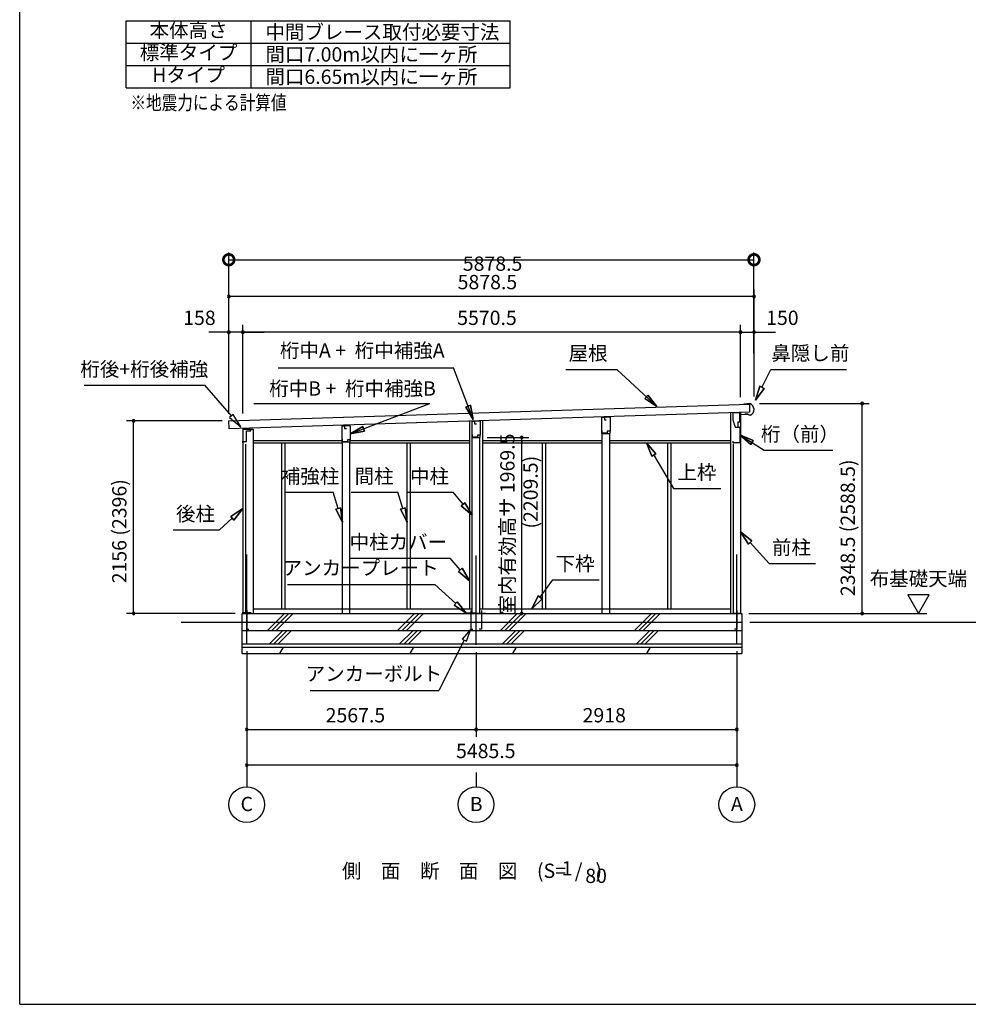
# Model space of a CAD drawing. Extents: x 868 to 32827, y 310 to 22484.
# Drawn here: x 868 to 11485, y 828 to 11849 of the extents above; entities that cross this region are included whole.
import ezdxf
from ezdxf.enums import TextEntityAlignment as Align

# ---------------------------------------------------------------- set-up
doc = ezdxf.new("R2010")
doc.units = 0
doc.header["$LTSCALE"] = 80
doc.linetypes.add('CENTER2', pattern=[20, 12.5, -2.5, 2.5, -2.5])
doc.layers.get('0').update_dxf_attribs({"linetype": 'CONTINUOUS'})
doc.layers.get('DEFPOINTS').update_dxf_attribs({"linetype": 'CONTINUOUS'})
for name, color, linetype in [('0-1', 7, 'CONTINUOUS'), ('0-2', 7, 'CONTINUOUS'), ('0-5', 7, 'CONTINUOUS'), ('0-6', 7, 'CONTINUOUS'), ('0-C', 7, 'CONTINUOUS'), ('0-F', 7, 'CONTINUOUS'), ('2-0', 7, 'CONTINUOUS'), ('SUNPOU', 4, 'CONTINUOUS'), ('WAKUSEN-01', 50, 'CONTINUOUS')]:
    doc.layers.add(name, color=color, linetype=linetype)
doc.styles.get("Standard").update_dxf_attribs({"font": 'txt', "bigfont": 'BIGFONT'})
doc.dimstyles.get("Standard").update_dxf_attribs({"dimtxt": 2.5, "dimasz": 2.5, "dimexe": 1.25, "dimexo": 0.625, "dimtad": 1, "dimcen": 2.5, "dimazin": 3, "dimtfac": 1, "dimtmove": 0, "dimatfit": 3})

# ---------------------------------------------------------------- blocks, each defined once
blk = doc.blocks.new('_DOTSMALL')
at = {"color": 0, "linetype": 'BYBLOCK', "const_width": 0.5}
blk.add_lwpolyline([(-0.0625, 0, 1), (0.0625, 0, 1)], format="xyb", close=True, dxfattribs=at)
blk = doc.blocks.new('*D3')
at = {"layer": 'DEFPOINTS', "color": 0, "linetype": 'CONTINUOUS'}
for p in [(9086, 9162), (9086, 8032), (3208, 7934)]:
    blk.add_point(p, dxfattribs=at)
at = {"layer": 'SUNPOU', "color": 4, "linetype": 'CONTINUOUS'}
for p, q in [((3208, 8014), (3208, 9242)), ((3208, 9162), (9086, 9162)), ((9086, 8112), (9086, 9242))]:
    blk.add_line(p, q, dxfattribs=at)
at = {"layer": 'SUNPOU', "color": 4, "linetype": 'CONTINUOUS', "xscale": 240, "yscale": 240, "zscale": 240, "rotation": 180}
blk.add_blockref('_DOTSMALL', (3208, 9162), dxfattribs=at)
at = {"layer": 'SUNPOU', "color": 4, "linetype": 'CONTINUOUS', "xscale": 240, "yscale": 240, "zscale": 240}
blk.add_blockref('_DOTSMALL', (9086, 9162), dxfattribs=at)
at = {"layer": 'SUNPOU', "color": 7}
blk.add_text('5878.5', height=160, dxfattribs=at).set_placement((5827, 9038))

msp = doc.modelspace()

# ---------------------------------------------------------------- linework, layer by layer
at = {"color": 0, "linetype": 'BYBLOCK'}
for centre, start, end in [((3207.902, 8751.616), 0, 180), ((3207.902, 8751.616), 180, 0), ((9086.402, 8751.616), 0, 180), ((9086.402, 8751.616), 180, 0), ((3207.902, 8351.617), 0, 180), ((3207.902, 8351.617), 180, 0), ((3365.902, 8351.617), 0, 180), ((3365.902, 8351.617), 0, 180), ((3365.902, 8351.617), 180, 0), ((3365.902, 8351.617), 180, 0), ((8936.402, 8351.617), 0, 180), ((8936.402, 8351.617), 0, 180), ((8936.402, 8351.617), 180, 0), ((8936.402, 8351.617), 180, 0), ((9086.402, 8351.617), 0, 180), ((9086.402, 8351.617), 180, 0), ((10296.079, 7552.117), 90, 270), ((10296.079, 7552.117), 270, 90), ((2143.134, 7359.617), 90, 270), ((2143.134, 7359.617), 270, 90), ((6486.346, 7173.117), 90, 270), ((6486.346, 7173.117), 270, 90), ((2143.134, 5203.617), 90, 270), ((2143.134, 5203.617), 270, 90), ((6486.346, 5203.617), 90, 270), ((6486.346, 5203.617), 270, 90), ((10296.079, 5203.617), 90, 270), ((10296.079, 5203.617), 270, 90), ((3408.402, 3903.617), 0, 180), ((3408.402, 3903.617), 180, 0), ((5975.902, 3903.617), 0, 180), ((5975.902, 3903.617), 0, 180), ((5975.902, 3903.617), 180, 0), ((5975.902, 3903.617), 180, 0), ((8893.902, 3903.617), 0, 180), ((8893.902, 3903.617), 180, 0), ((3408.402, 3503.617), 0, 180), ((3408.402, 3503.617), 180, 0), ((8893.902, 3503.617), 0, 180), ((8893.902, 3503.617), 180, 0)]:
    msp.add_arc(centre, 15, start, end, dxfattribs=at)
at = {"layer": '0-1', "color": 3, "linetype": 'CONTINUOUS'}
for p, q in [((3207.906, 7359.711), (9034.074, 7546.423)), ((9011.585, 7545.742), (8971.602, 7544.528)), ((9040.402, 7551.617), (9011.434, 7550.739)), ((9011.434, 7550.739), (9011.585, 7545.742)), ((9034.074, 7546.423), (9036.804, 7456.464)), ((9036.804, 7456.464), (3210.636, 7269.752)), ((7387.402, 7398.769), (7387.402, 7403.75)), ((7472.402, 7400.617), (7472.402, 7406.482)), ((8821.402, 7449.932), (8821.402, 5203.617)), ((8936.402, 7453.42), (8936.402, 5203.617)), ((8989.964, 7433.951), (8989.719, 7441.948)), ((9014.954, 7434.708), (8989.964, 7433.951)), ((9031.354, 7421.7), (9014.954, 7434.708)), ((9045.347, 7422.124), (9031.354, 7421.7)), ((3210.636, 7269.766), (3207.906, 7359.724)), ((4479.402, 7302.213), (4479.402, 7310.243)), ((4564.402, 7304.061), (4564.402, 7312.976)), ((5903.402, 7356.031), (5903.402, 5253.616)), ((6048.402, 7360.694), (6048.402, 5253.616)), ((3365.902, 7265.617), (3480.902, 7265.617)), ((3365.902, 7265.617), (3365.902, 5203.617)), ((3480.902, 7265.617), (3480.902, 5203.617)), ((5933.402, 5203.617), (5933.402, 7173.117)), ((6018.402, 5203.617), (6018.402, 7173.117)), ((7387.402, 5203.617), (7387.402, 7218.673)), ((7472.402, 5203.617), (7472.402, 7218.673)), ((3395.903, 7098.35), (3395.903, 5203.617)), ((3480.902, 7138.077), (4476.702, 7138.077)), ((3480.902, 7113.077), (4479.402, 7113.077)), ((3797.402, 7113.077), (3797.402, 5253.616)), ((3834.402, 7113.077), (3834.402, 5253.616)), ((4479.402, 5203.617), (4479.402, 7122.117)), ((4564.402, 5203.617), (4564.402, 7122.117)), ((4564.402, 7113.077), (5903.402, 7113.077)), ((4566.703, 7138.077), (5903.402, 7138.077)), ((5199.402, 7113.077), (5199.402, 5253.616)), ((5236.402, 7113.077), (5236.402, 5253.616)), ((6048.402, 7138.077), (7387.402, 7138.077)), ((6048.402, 7113.077), (7387.402, 7113.077)), ((6715.402, 7113.077), (6715.402, 5253.616)), ((6752.402, 7113.077), (6752.402, 5253.616)), ((7472.402, 7138.077), (8821.402, 7138.077)), ((7472.402, 7113.077), (8821.402, 7113.077)), ((8117.402, 7113.077), (8117.402, 5253.616)), ((8154.402, 7113.077), (8154.402, 5253.616)), ((8851.402, 7101.825), (8851.402, 5203.617)), ((3358.402, 4753.617), (3358.402, 5203.617)), ((3358.402, 5203.617), (8948.902, 5203.617)), ((3480.902, 5253.616), (5933.402, 5253.616)), ((6018.402, 5253.616), (8821.402, 5253.616)), ((8948.902, 5203.617), (8948.902, 4753.617)), ((2675.903, 5103.616), (8948.902, 5103.616)), ((3358.402, 5013.617), (8948.902, 5013.617)), ((3358.402, 4863.617), (8948.902, 4863.617)), ((3358.402, 4823.617), (8948.902, 4823.617)), ((3358.402, 4753.617), (8948.902, 4753.617))]:
    msp.add_line(p, q, dxfattribs=at)
msp.add_arc((9016.403, 7485.859), 70, 294.425079, 69.950211, dxfattribs=at)
at = {"layer": '0-2', "color": 4, "linetype": 'CONTINUOUS'}
for p, q in [((7384.702, 7398.672), (7412.702, 7399.673)), ((7384.702, 7218.673), (7384.702, 7398.672)), ((7474.703, 7400.673), (7412.702, 7399.173)), ((7412.702, 7399.673), (7412.702, 7369.672)), ((7412.702, 7399.173), (7412.702, 7371.173)), ((7474.703, 7400.673), (7474.703, 7244.173)), ((8848.904, 7448.117), (8848.904, 7368.116)), ((8927.902, 7448.117), (8848.904, 7448.117)), ((8927.902, 7383.117), (8927.902, 7448.117)), ((8928.9, 7428.617), (9013.35, 7431.566)), ((8928.9, 7348.117), (8928.9, 7428.617)), ((4476.702, 7302.117), (4504.702, 7303.117)), ((4476.702, 7122.117), (4476.702, 7302.117)), ((4566.703, 7304.118), (4504.702, 7302.617)), ((4504.702, 7303.117), (4504.702, 7273.117)), ((4504.702, 7302.617), (4504.702, 7274.617)), ((4566.703, 7304.118), (4566.703, 7147.617)), ((5930.702, 7353.601), (5958.702, 7354.599)), ((5930.702, 7173.6), (5930.702, 7353.601)), ((6020.703, 7355.6), (5958.702, 7354.1)), ((5958.702, 7354.599), (5958.702, 7324.6)), ((5958.702, 7354.1), (5958.702, 7326.1)), ((5958.702, 7324.6), (5978.703, 7324.6)), ((6020.703, 7355.6), (6020.703, 7199.1)), ((7412.702, 7369.672), (7432.703, 7369.672)), ((8848.904, 7368.116), (8876.902, 7288.117)), ((8877.9, 7288.117), (8867.986, 7316.431)), ((8876.902, 7288.117), (8928.9, 7288.117)), ((8877.9, 7288.117), (8908.903, 7288.117)), ((8908.903, 7348.117), (8928.9, 7348.117)), ((8908.903, 7288.117), (8908.903, 7348.117)), ((8928.9, 7288.117), (8928.9, 7111.617)), ((3365.902, 7266.618), (3365.902, 7110.617)), ((3450.902, 7266.618), (3365.902, 7266.618)), ((3450.902, 7252.617), (3450.902, 7266.618)), ((4504.702, 7273.117), (4524.703, 7273.117)), ((5930.702, 7173.6), (6020.703, 7173.6)), ((5934.7, 7175.6), (5934.7, 7205.6)), ((5990.701, 7175.6), (5934.7, 7175.6)), ((5990.701, 7199.1), (5990.701, 7175.6)), ((6020.703, 7199.1), (5990.701, 7199.1)), ((6020.703, 7198.6), (5991.703, 7198.6)), ((6020.703, 7173.6), (6020.703, 7198.6)), ((7384.702, 7218.673), (7474.703, 7218.673)), ((7388.7, 7220.672), (7388.7, 7250.673)), ((7444.701, 7220.672), (7388.7, 7220.672)), ((7444.701, 7244.173), (7444.701, 7220.672)), ((7474.703, 7244.173), (7444.701, 7244.173)), ((7474.703, 7243.672), (7445.703, 7243.672)), ((7474.703, 7218.673), (7474.703, 7243.672)), ((3365.902, 7110.617), (3367.101, 7110.617)), ((3367.101, 7110.617), (3367.101, 7125.617)), ((3367.101, 7125.617), (3407.602, 7125.617)), ((3407.602, 7125.617), (3407.602, 7152.617)), ((4476.702, 7122.117), (4566.703, 7122.117)), ((4480.701, 7124.117), (4480.701, 7154.118)), ((4536.701, 7124.117), (4480.701, 7124.117)), ((4536.701, 7147.617), (4536.701, 7124.117)), ((4566.703, 7147.617), (4536.701, 7147.617)), ((4566.703, 7147.117), (4537.703, 7147.117)), ((4566.703, 7122.117), (4566.703, 7147.117)), ((8853.904, 7111.617), (8853.904, 7131.616)), ((8928.9, 7111.617), (8853.904, 7111.617))]:
    msp.add_line(p, q, dxfattribs=at)
at = {"layer": '0-2', "linetype": 'CONTINUOUS'}
for p, q in [((3405.203, 7129.117), (3405.203, 7248.517)), ((3405.203, 7248.517), (3453.203, 7248.517)), ((3453.203, 7248.517), (3453.203, 7266.817)), ((3368.503, 7129.117), (3405.203, 7129.117))]:
    msp.add_line(p, q, dxfattribs=at)
at = {"layer": '0-5', "color": 4, "linetype": 'CONTINUOUS'}
for p, q in [((6486.345, 7143.116), (6486.345, 7113.117)), ((11046.747, 5411.463), (10806.747, 5411.463)), ((10806.747, 5411.463), (10926.747, 5203.617)), ((10926.747, 5203.617), (11046.747, 5411.463)), ((9028.902, 5203.617), (11019.123, 5203.617)), ((9038.902, 5103.617), (13262.864, 5103.617)), ((3408.402, 3423.617), (3408.402, 3263.617)), ((5975.902, 3423.617), (5975.902, 3263.617)), ((8893.902, 3423.617), (8893.902, 3263.617))]:
    msp.add_line(p, q, dxfattribs=at)
for centre in [(3408.402, 3063.617), (5975.902, 3063.617), (8893.902, 3063.617)]:
    msp.add_circle(centre, 200, dxfattribs=at)
at = {"layer": '0-6', "color": 6, "linetype": 'CONTINUOUS'}
for p, q in [((3760.238, 7951.617), (5723.704, 7951.617)), ((5944.351, 7373.401), (5723.704, 7951.617)), ((6978.778, 7935.037), (7550.803, 7935.037)), ((7998.02, 7517.391), (7550.803, 7935.037)), ((9174.934, 7733.398), (9275.007, 7935.037)), ((9275.007, 7935.037), (10121.35, 7935.037)), ((1588.53, 7756.479), (2938.272, 7756.479)), ((3236.911, 7413.682), (2938.272, 7756.479)), ((9151.048, 7745.253), (9103.802, 7590.079)), ((9103.802, 7590.079), (9151.048, 7745.253)), ((9103.802, 7590.079), (9198.819, 7721.544)), ((9198.819, 7721.544), (9103.802, 7590.079)), ((9151.048, 7745.253), (9198.819, 7721.544)), ((9198.819, 7721.544), (9151.048, 7745.253)), ((7862.882, 7607.108), (7899.284, 7646.086)), ((7899.284, 7646.086), (7862.882, 7607.108)), ((7862.882, 7607.108), (7998.02, 7517.391)), ((7998.02, 7517.391), (7862.882, 7607.108)), ((7998.02, 7517.391), (7899.284, 7646.086)), ((7899.284, 7646.086), (7998.02, 7517.391)), ((3488.531, 7551.617), (5456.494, 7551.617)), ((4566.703, 7212.072), (5456.494, 7551.617)), ((5862.393, 7513.379), (5912.221, 7532.394)), ((5912.221, 7532.394), (5862.393, 7513.379)), ((5862.393, 7513.379), (5944.351, 7373.401)), ((5944.351, 7373.401), (5862.393, 7513.379)), ((5944.351, 7373.401), (5912.221, 7532.394)), ((5912.221, 7532.394), (5944.351, 7373.401)), ((3257.018, 7431.2), (3216.804, 7396.165)), ((3216.804, 7396.165), (3342.01, 7293.043)), ((3342.01, 7293.043), (3257.018, 7431.2)), ((4706.68, 7294.03), (4566.703, 7212.072)), ((4566.703, 7212.072), (4706.68, 7294.03)), ((4706.68, 7294.03), (4725.694, 7244.201)), ((4725.694, 7244.201), (4706.68, 7294.03)), ((4566.703, 7212.072), (4725.694, 7244.201)), ((4725.694, 7244.201), (4566.703, 7212.072)), ((9078.579, 7138.068), (8928.9, 7200.581)), ((8928.9, 7200.581), (9050.213, 7092.903)), ((8928.9, 7200.581), (9078.579, 7138.068)), ((9050.213, 7092.903), (8928.9, 7200.581)), ((8928.9, 7200.581), (9200.65, 7029.912)), ((7988.027, 6988.927), (7883.633, 7113.077)), ((7883.633, 7113.077), (7942.118, 6961.781)), ((7883.633, 7113.077), (7988.027, 6988.927)), ((7942.118, 6961.781), (7883.633, 7113.077)), ((9078.579, 7138.068), (9050.213, 7092.903)), ((9050.213, 7092.903), (9078.579, 7138.068)), ((7988.027, 6988.927), (7942.118, 6961.781)), ((7942.118, 6961.781), (7988.027, 6988.927)), ((7965.073, 6975.354), (8186.433, 6601.016)), ((9200.65, 7029.912), (9967.538, 7029.912)), ((3845.345, 6558.767), (4374.844, 6558.767)), ((4431.684, 6376.861), (4374.844, 6558.767)), ((4578.843, 6558.767), (5098.843, 6558.767)), ((5155.685, 6376.861), (5098.843, 6558.767)), ((5198.442, 6558.767), (5718.442, 6558.767)), ((5830.843, 6424.17), (5718.442, 6558.767)), ((8186.433, 6601.016), (8716.43, 6601.016)), ((5810.377, 6407.076), (5851.311, 6441.262)), ((5851.311, 6441.262), (5810.377, 6407.076)), ((5810.377, 6407.076), (5933.402, 6301.361)), ((5933.402, 6301.361), (5810.377, 6407.076)), ((5933.402, 6301.361), (5851.311, 6441.262)), ((5851.311, 6441.262), (5933.402, 6301.361)), ((3365.902, 6375.62), (3229.755, 6287.446)), ((3229.755, 6287.446), (3365.902, 6375.62)), ((3265.711, 6248.056), (3229.755, 6287.446)), ((3229.755, 6287.446), (3265.711, 6248.056)), ((3265.711, 6248.056), (3365.902, 6375.62)), ((3365.902, 6375.62), (3265.711, 6248.056)), ((4406.229, 6368.907), (4457.136, 6384.813)), ((4457.136, 6384.813), (4406.229, 6368.907)), ((4406.229, 6368.907), (4479.402, 6224.143)), ((4479.402, 6224.143), (4406.229, 6368.907)), ((4479.402, 6224.143), (4457.136, 6384.813)), ((4457.136, 6384.813), (4479.402, 6224.143)), ((5130.228, 6368.907), (5181.137, 6384.813)), ((5181.137, 6384.813), (5130.228, 6368.907)), ((5130.228, 6368.907), (5203.403, 6224.143)), ((5203.403, 6224.143), (5130.228, 6368.907)), ((5203.403, 6224.143), (5181.137, 6384.813)), ((5181.137, 6384.813), (5203.403, 6224.143)), ((3247.733, 6267.752), (3104.843, 6137.317)), ((2584.843, 6137.317), (3104.843, 6137.317)), ((9063.246, 6014.247), (8936.402, 6115.348)), ((8936.402, 6115.348), (9023.6, 5978.573)), ((8936.402, 6115.348), (9063.246, 6014.247)), ((9023.6, 5978.573), (8936.402, 6115.348)), ((9063.246, 6014.247), (9023.6, 5978.573)), ((9023.6, 5978.573), (9063.246, 6014.247)), ((9043.425, 5996.411), (9255.093, 5761.173)), ((4567.455, 5821.754), (5687.455, 5821.754)), ((5799.46, 5690.675), (5687.455, 5821.754)), ((9255.093, 5761.173), (9775.093, 5761.173)), ((5779.187, 5673.353), (5819.734, 5707.999)), ((5819.734, 5707.999), (5779.187, 5673.353)), ((5779.187, 5673.353), (5903.402, 5569.035)), ((5903.402, 5569.035), (5779.187, 5673.353)), ((5903.402, 5569.035), (5819.734, 5707.999)), ((5819.734, 5707.999), (5903.402, 5569.035)), ((3863.814, 5526.498), (5513.312, 5526.498)), ((5747.497, 5313.667), (5513.312, 5526.498)), ((6693.719, 5383.74), (6833.576, 5579.206)), ((6833.576, 5579.206), (7353.576, 5579.206)), ((5729.559, 5293.932), (5765.432, 5333.402)), ((5765.432, 5333.402), (5729.559, 5293.932)), ((5729.559, 5293.932), (5865.902, 5206.057)), ((5865.902, 5206.057), (5729.559, 5293.932)), ((5865.902, 5206.057), (5765.432, 5333.402)), ((5765.432, 5333.402), (5865.902, 5206.057)), ((6672.034, 5399.257), (6600.618, 5253.616)), ((6600.618, 5253.616), (6672.034, 5399.257)), ((6600.618, 5253.616), (6715.407, 5368.223)), ((6715.407, 5368.223), (6600.618, 5253.616)), ((6672.034, 5399.257), (6715.407, 5368.223)), ((6715.407, 5368.223), (6672.034, 5399.257)), ((5915.903, 5026.057), (5819.655, 4915.491)), ((5867.203, 4891.334), (5915.903, 5026.057)), ((5843.429, 4903.412), (5558.303, 4342.215)), ((5819.655, 4915.491), (5867.203, 4891.334)), ((4118.304, 4342.215), (5558.303, 4342.215))]:
    msp.add_line(p, q, dxfattribs=at)
at = {"layer": '0-C', "color": 2, "linetype": 'CONTINUOUS'}
for p, q in [((3640.016, 5013.617), (3830.016, 5203.617)), ((3689.514, 5013.617), (3879.512, 5203.617)), ((3739.009, 5013.617), (3929.01, 5203.617)), ((5097.515, 5013.617), (5287.513, 5203.617)), ((5147.01, 5013.617), (5337.011, 5203.617)), ((5196.51, 5013.617), (5386.508, 5203.617)), ((6247.516, 5013.617), (6437.514, 5203.617)), ((6297.012, 5013.617), (6487.012, 5203.617)), ((6346.51, 5013.617), (6536.51, 5203.617)), ((7747.516, 5013.617), (7937.514, 5203.617)), ((7797.012, 5013.617), (7987.012, 5203.617)), ((7846.51, 5013.617), (8036.51, 5203.617)), ((3662.57, 4863.617), (3812.57, 5013.617)), ((3712.068, 4863.617), (3862.068, 5013.617)), ((3761.566, 4863.617), (3911.566, 5013.617)), ((5120.069, 4863.617), (5270.069, 5013.617)), ((5169.567, 4863.617), (5319.567, 5013.617)), ((5219.065, 4863.617), (5369.065, 5013.617)), ((6270.069, 4863.617), (6420.069, 5013.617)), ((6319.566, 4863.617), (6469.566, 5013.617)), ((6369.064, 4863.617), (6519.064, 5013.617)), ((7770.07, 4863.617), (7920.07, 5013.617)), ((7819.566, 4863.617), (7969.566, 5013.617)), ((7869.062, 4863.617), (8019.062, 5013.617)), ((3780.833, 4753.617), (3821.247, 4823.617)), ((5238.33, 4753.617), (5278.745, 4823.617)), ((6388.331, 4753.617), (6428.747, 4823.617)), ((7888.331, 4753.617), (7928.745, 4823.617))]:
    msp.add_line(p, q, dxfattribs=at)
at = {"layer": '0-F', "color": 3, "linetype": 'CONTINUOUS'}
for p, q in [((2058.053, 11085.052), (2058.052, 11835.052)), ((2058.052, 11835.052), (6358.052, 11835.052)), ((3458.053, 11085.052), (3458.052, 11835.052)), ((6358.053, 11085.052), (6358.052, 11835.052)), ((2058.052, 11585.052), (6358.052, 11585.052)), ((2058.052, 11335.052), (6358.052, 11335.052)), ((2058.053, 11085.052), (6358.053, 11085.052))]:
    msp.add_line(p, q, dxfattribs=at)
at = {"layer": '0-F', "color": 7, "linetype": 'CONTINUOUS'}
for p, q in [((3458.405, 5208.38), (3358.403, 5208.38)), ((3408.402, 5238.381), (3408.402, 5028.38)), ((5965.902, 5206.057), (5865.902, 5206.057)), ((5915.903, 5236.058), (5915.903, 5026.057)), ((5985.903, 5206.057), (6085.902, 5206.057)), ((6035.901, 5236.058), (6035.901, 5026.057)), ((8843.903, 5205.454), (8943.901, 5205.454)), ((8893.902, 5235.453), (8893.902, 5025.454)), ((3408.402, 5028.38), (3433.403, 5028.38)), ((5915.903, 5026.057), (5940.902, 5026.057)), ((6035.901, 5026.057), (6010.9, 5026.057)), ((8893.902, 5025.454), (8868.901, 5025.454))]:
    msp.add_line(p, q, dxfattribs=at)
at = {"layer": '2-0', "color": 6, "linetype": 'CENTER2'}
for p, q in [((3408.402, 4860.964), (3408.402, 5948.107)), ((5975.902, 4850.964), (5975.902, 5948.107)), ((8893.902, 4860.964), (8893.902, 5948.107))]:
    msp.add_line(p, q, dxfattribs=at)
at = {"layer": 'SUNPOU', "color": 4, "linetype": 'CONTINUOUS'}
for p, q in [((3207.902, 7437.157), (3207.902, 8831.616)), ((9086.402, 7631.616), (9086.402, 8831.616)), ((9086.402, 8751.616), (3207.902, 8751.616)), ((3207.902, 7437.157), (3207.902, 8431.617)), ((3365.902, 7441.226), (3365.902, 8431.617)), ((3365.902, 7441.226), (3365.902, 8431.617)), ((8936.402, 7623.5), (8936.402, 8431.617)), ((8936.402, 7623.5), (8936.402, 8431.617)), ((9086.402, 7631.616), (9086.402, 8431.617)), ((3225.902, 8351.617), (2985.902, 8351.617)), ((3365.902, 8351.617), (3225.902, 8351.617)), ((8936.402, 8351.617), (3365.902, 8351.617)), ((3365.902, 8351.617), (3605.902, 8351.617)), ((8936.402, 8351.617), (8696.402, 8351.617)), ((8936.402, 8351.617), (9086.402, 8351.617)), ((9086.402, 8351.617), (9326.402, 8351.617)), ((9146.4, 7552.117), (10376.079, 7552.117)), ((10296.079, 5203.617), (10296.079, 7552.117)), ((3135.904, 7359.617), (2063.134, 7359.617)), ((2143.134, 5203.617), (2143.134, 7359.617)), ((6100.702, 7173.117), (6566.346, 7173.117)), ((6486.346, 5203.617), (6486.346, 7173.117)), ((3278.402, 5203.617), (2063.134, 5203.617)), ((9108.901, 5203.617), (10376.079, 5203.617)), ((3408.402, 4780.964), (3408.402, 3423.617)), ((3408.402, 4780.964), (3408.402, 3823.617)), ((5975.902, 4770.964), (5975.902, 3823.617)), ((5975.902, 4770.964), (5975.902, 3823.617)), ((8893.902, 4780.964), (8893.902, 3423.617)), ((8893.902, 4780.964), (8893.902, 3823.617)), ((3408.402, 3903.617), (5975.902, 3903.617)), ((5975.902, 3903.617), (8893.902, 3903.617)), ((8893.902, 3503.617), (3408.402, 3503.617))]:
    msp.add_line(p, q, dxfattribs=at)
at = {"layer": 'WAKUSEN-01'}
for q in [(868, 22484), (32764, 828)]:
    msp.add_line((868, 828), q, dxfattribs=at)

# ---------------------------------------------------------------- texts
at = {"color": 7, "linetype": 'CONTINUOUS'}
for s, p in [('5878.5', (5769.485, 8831.616)), ('158', (2697.781, 8431.617)), ('5570.5', (5764.485, 8431.617)), ('150', (9222.163, 8431.617)), ('2567.5', (4292.152, 3983.617)), ('2918', (7168.235, 3983.617)), ('5485.5', (5751.152, 3583.617))]:
    msp.add_text(s, height=160, dxfattribs=at).set_placement(p)
for s, p in [('室内有効高サ 1969.5', (6406.346, 5191.033)), ('2348.5 (2588.5)', (10216.079, 5396.533)), ('2156 (2396)', (2063.134, 5540.283))]:
    msp.add_text(s, height=160, rotation=90, dxfattribs=at).set_placement(p)
at = {"layer": '0-5', "color": 7, "linetype": 'CONTINUOUS'}
for s, p in [('布基礎天端', (10926.322, 5571.463)), ('C', (3409.219, 3049.353)), ('B', (5976.715, 3049.353)), ('A', (8894.715, 3049.353))]:
    msp.add_text(s, height=160, dxfattribs=at).set_placement(p, align=Align.MIDDLE)
at = {"layer": '0-6', "color": 7, "linetype": 'CONTINUOUS'}
for s, p in [('屋根', (7229.445, 8095.037)), ('鼻隠し前', (9717.674, 8095.037)), ('桁後+桁後補強', (2262.618, 7916.477)), ('桁（前）', (9600.653, 7189.913)), ('補強柱', (4117.185, 6718.768)), ('間柱', (4834.843, 6718.768)), ('中柱', (5454.443, 6718.768)), ('上枠', (8447.098, 6761.017)), ('後柱', (2835.51, 6297.317)), ('中柱カバー', (5106.122, 5981.754)), ('前柱', (9505.76, 5921.173)), ('下枠', (7084.243, 5739.207)), ('アンカープレート', (4683.98, 5691.832)), ('アンカーボルト', (4832.969, 4507.549))]:
    msp.add_text(s, height=160, dxfattribs=at).set_placement(p, align=Align.MIDDLE)
at = {"layer": '0-F', "color": 7, "linetype": 'CONTINUOUS'}
for s, p in [('本体高さ', (2758.052, 11710.052)), ('標準タイプ', (2758.052, 11460.052))]:
    msp.add_text(s, height=160, dxfattribs=at).set_placement(p, align=Align.MIDDLE)
for s, p in [('中間ブレース取付必要寸法', (3618.052, 11630.051)), ('間口7.00m以内に一ヶ所', (3618.052, 11380.051))]:
    msp.add_text(s, height=160, dxfattribs=at).set_placement(p)
msp.add_text('Hタイプ', height=160, rotation=0.000266, dxfattribs=at).set_placement((2758.052, 11210.054), align=Align.MIDDLE)
msp.add_text('間口6.65m以内に一ヶ所', height=160, rotation=0.000266, dxfattribs=at).set_placement((3618.053, 11130.052))
at = {"layer": '0-F', "color": 7, "linetype": 'CONTINUOUS', "width": 0.8}
msp.add_text('※地震力による計算値', height=160, rotation=0.000266, dxfattribs=at).set_placement((2107.73, 10840.052))
at = {"layer": '2-0', "color": 7, "linetype": 'CONTINUOUS'}
msp.add_text('桁中A +  桁中補強A', height=160, rotation=359.999882, dxfattribs=at).set_placement((4702.213, 8125.524), align=Align.MIDDLE)
for s, p in [('桁中B +  桁中補強B', (4593.241, 7699.776)), ('1', (6994.88, 2329.02)), ('側\u3000面\u3000断\u3000面\u3000図', (5456.887, 2300.868)), ('(S=  /   )', (7021.525, 2301.819)), ('80', (7318.898, 2245.097))]:
    msp.add_text(s, height=160, dxfattribs=at).set_placement(p, align=Align.MIDDLE)
at = {"layer": 'SUNPOU', "color": 7, "linetype": 'CONTINUOUS'}
msp.add_text('(2209.5)', height=160, rotation=90, dxfattribs=at).set_placement((6606.346, 6560.157), align=Align.MIDDLE)

# ---------------------------------------------------------------- dimensions: what is measured, and where the dimension line sits
at = {"layer": 'SUNPOU', "linetype": 'CONTINUOUS'}
dim = msp.add_linear_dim(base=(9086.402, 9161.575), p1=(3207.902, 7934.387), p2=(9086.402, 8031.616), dimstyle='Standard', override={"dimblk": 'DOTSMALL', "dimtmove": 0, "dimtzin": 0}, dxfattribs=at)
dim.commit()
dim.dimension.update_dxf_attribs({"geometry": '*D3', "text_midpoint": (6147.152, 9321.575)})

doc.saveas('drawing.dxf')
